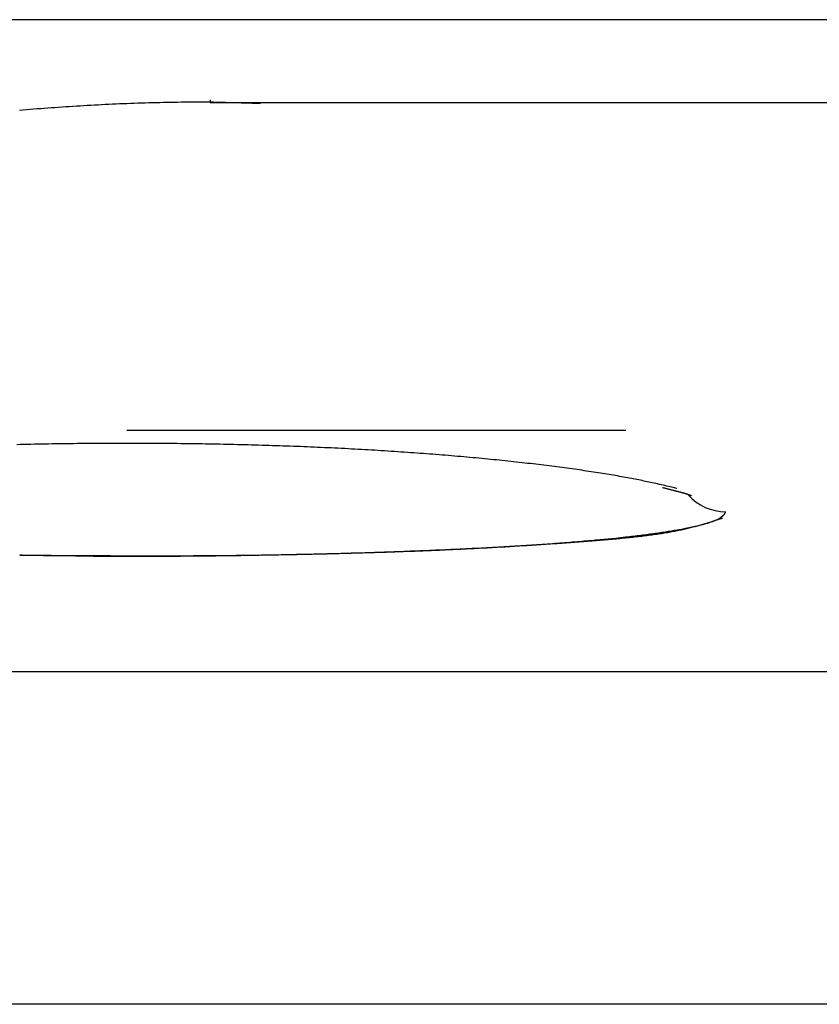
# Model space of a CAD drawing. Extents: x -18 to 233, y 18 to 302.
# Drawn here: x 122 to 123, y 173 to 174 of the extents above; entities that cross this region are included whole.
import ezdxf

# ---------------------------------------------------------------- set-up
doc = ezdxf.new("R2010")
doc.units = 0
doc.header["$MEASUREMENT"] = 0
doc.layers.add('PIC13', color=7, linetype='CONTINUOUS')

msp = doc.modelspace()

# ---------------------------------------------------------------- linework, layer by layer
at = {"layer": 'PIC13', "color": 7, "linetype": 'Continuous'}
for p, q in [((125.375, 173.6775), (121.875, 173.6775)), ((122.11736, 173.61043), (122.12003, 173.61064)), ((122.12003, 173.61064), (122.1227, 173.61084)), ((122.1227, 173.61084), (122.12537, 173.61103)), ((122.12537, 173.61103), (122.12805, 173.61123)), ((122.12805, 173.61123), (122.13073, 173.61142)), ((122.13073, 173.61142), (122.13342, 173.61161)), ((122.13342, 173.61161), (122.1361, 173.61179)), ((122.1361, 173.61179), (122.13879, 173.61198)), ((122.13879, 173.61198), (122.14148, 173.61216)), ((122.14148, 173.61216), (122.14417, 173.61233)), ((122.14417, 173.61233), (122.14687, 173.6125)), ((122.14687, 173.6125), (122.14956, 173.61267)), ((122.14956, 173.61267), (122.15226, 173.61284)), ((122.15226, 173.61284), (122.15496, 173.613)), ((122.15496, 173.613), (122.15766, 173.61316)), ((122.15766, 173.61316), (122.16036, 173.61331)), ((122.16036, 173.61331), (122.16306, 173.61346)), ((122.16306, 173.61346), (122.16576, 173.61361)), ((122.16576, 173.61361), (122.16846, 173.61375)), ((122.16846, 173.61375), (122.17117, 173.61389)), ((122.17117, 173.61389), (122.17387, 173.61402)), ((122.17387, 173.61402), (122.17659, 173.61415)), ((122.17659, 173.61415), (122.1793, 173.61428)), ((122.1793, 173.61428), (122.18202, 173.6144)), ((122.18202, 173.6144), (122.18475, 173.61451)), ((122.18475, 173.61451), (122.18748, 173.61462)), ((122.18748, 173.61462), (122.19021, 173.61472)), ((122.19021, 173.61472), (122.19295, 173.61482)), ((122.19295, 173.61482), (122.1957, 173.61492)), ((122.1957, 173.61492), (122.19845, 173.61501)), ((122.19845, 173.61501), (122.20119, 173.61509)), ((122.20119, 173.61509), (122.20394, 173.61517)), ((122.20394, 173.61517), (122.20668, 173.61524)), ((122.20668, 173.61524), (122.20941, 173.61531)), ((122.20941, 173.61531), (122.21213, 173.61538)), ((122.21213, 173.61538), (122.21484, 173.61544)), ((122.21484, 173.61544), (122.21754, 173.61549)), ((122.21754, 173.61549), (122.22022, 173.61554)), ((122.22022, 173.61554), (122.22288, 173.61558)), ((122.22288, 173.61558), (122.22553, 173.61563)), ((122.22553, 173.61563), (122.22816, 173.61566)), ((122.22816, 173.61566), (122.23079, 173.61569)), ((122.23079, 173.61569), (122.23342, 173.61571)), ((122.23342, 173.61571), (122.23606, 173.61573)), ((122.23606, 173.61573), (122.23872, 173.61574)), ((122.23872, 173.61574), (122.2414, 173.61573)), ((122.2414, 173.61573), (122.24412, 173.61573)), ((122.24412, 173.61573), (122.24689, 173.61571)), ((122.24689, 173.61571), (122.2497, 173.61568)), ((122.2497, 173.61568), (122.25258, 173.61564)), ((122.25, 173.61727), (122.25, 173.61521)), ((122.25, 173.61521), (125, 173.61521)), ((122.25258, 173.61564), (122.25552, 173.61559)), ((122.25552, 173.61559), (122.25853, 173.61553)), ((122.25853, 173.61553), (122.26158, 173.61546)), ((122.26158, 173.61546), (122.26465, 173.61538)), ((122.26465, 173.61538), (122.2677, 173.61529)), ((122.2677, 173.61529), (122.27071, 173.6152)), ((122.27071, 173.6152), (122.27364, 173.61511)), ((122.27364, 173.61511), (122.27647, 173.61501)), ((122.27647, 173.61501), (122.27916, 173.61492)), ((122.27916, 173.61492), (122.28169, 173.61483)), ((122.28169, 173.61483), (122.28402, 173.61475)), ((122.28402, 173.61475), (122.28612, 173.61467)), ((122.28612, 173.61467), (122.28797, 173.6146)), ((122.10672, 173.60959), (122.10938, 173.60981)), ((122.10938, 173.60981), (122.11204, 173.61002)), ((122.11204, 173.61002), (122.1147, 173.61023)), ((122.1147, 173.61023), (122.11736, 173.61043)), ((122.5625, 173.36875), (122.1875, 173.36875)), ((122.15268, 173.3589), (122.14999, 173.35887)), ((122.15536, 173.35892), (122.15268, 173.3589)), ((122.15804, 173.35895), (122.15536, 173.35892)), ((122.16073, 173.35897), (122.15804, 173.35895)), ((122.16341, 173.35899), (122.16073, 173.35897)), ((122.1661, 173.359), (122.16341, 173.35899)), ((122.16879, 173.35902), (122.1661, 173.359)), ((122.17148, 173.35903), (122.16879, 173.35902)), ((122.17416, 173.35904), (122.17148, 173.35903)), ((122.17685, 173.35905), (122.17416, 173.35904)), ((122.17954, 173.35906), (122.17685, 173.35905)), ((122.18223, 173.35906), (122.17954, 173.35906)), ((122.18492, 173.35906), (122.18223, 173.35906)), ((122.18761, 173.35906), (122.18492, 173.35906)), ((122.1903, 173.35906), (122.18761, 173.35906)), ((122.19299, 173.35906), (122.1903, 173.35906)), ((122.19568, 173.35905), (122.19299, 173.35906)), ((122.19837, 173.35905), (122.19568, 173.35905)), ((122.20106, 173.35904), (122.19837, 173.35905)), ((122.20374, 173.35902), (122.20106, 173.35904)), ((122.20643, 173.35901), (122.20374, 173.35902)), ((122.20912, 173.35899), (122.20643, 173.35901)), ((122.21181, 173.35898), (122.20912, 173.35899)), ((122.21449, 173.35896), (122.21181, 173.35898)), ((122.21718, 173.35894), (122.21449, 173.35896)), ((122.21986, 173.35891), (122.21718, 173.35894)), ((122.22255, 173.35889), (122.21986, 173.35891)), ((122.22523, 173.35886), (122.22255, 173.35889)), ((122.10729, 173.35816), (122.10463, 173.3581)), ((122.10994, 173.35822), (122.10729, 173.35816)), ((122.1126, 173.35828), (122.10994, 173.35822)), ((122.11526, 173.35833), (122.1126, 173.35828)), ((122.11792, 173.35839), (122.11526, 173.35833)), ((122.12058, 173.35844), (122.11792, 173.35839)), ((122.12325, 173.35849), (122.12058, 173.35844)), ((122.12592, 173.35854), (122.12325, 173.35849)), ((122.12858, 173.35858), (122.12592, 173.35854)), ((122.13126, 173.35863), (122.12858, 173.35858)), ((122.13393, 173.35867), (122.13126, 173.35863)), ((122.1366, 173.35871), (122.13393, 173.35867)), ((122.13928, 173.35874), (122.1366, 173.35871)), ((122.14196, 173.35878), (122.13928, 173.35874)), ((122.14463, 173.35881), (122.14196, 173.35878)), ((122.14731, 173.35884), (122.14463, 173.35881)), ((122.14999, 173.35887), (122.14731, 173.35884)), ((122.22791, 173.35883), (122.22523, 173.35886)), ((122.23059, 173.3588), (122.22791, 173.35883)), ((122.23327, 173.35876), (122.23059, 173.3588)), ((122.23595, 173.35873), (122.23327, 173.35876)), ((122.23862, 173.35869), (122.23595, 173.35873)), ((122.2413, 173.35865), (122.23862, 173.35869)), ((122.24397, 173.35861), (122.2413, 173.35865)), ((122.24664, 173.35857), (122.24397, 173.35861)), ((122.24931, 173.35852), (122.24664, 173.35857)), ((122.25198, 173.35847), (122.24931, 173.35852)), ((122.25464, 173.35842), (122.25198, 173.35847)), ((122.25731, 173.35837), (122.25464, 173.35842)), ((122.25997, 173.35832), (122.25731, 173.35837)), ((122.26263, 173.35826), (122.25997, 173.35832)), ((122.26528, 173.3582), (122.26263, 173.35826)), ((122.26794, 173.35814), (122.26528, 173.3582)), ((122.27059, 173.35808), (122.26794, 173.35814)), ((122.27324, 173.35801), (122.27059, 173.35808)), ((122.27589, 173.35795), (122.27324, 173.35801)), ((122.27853, 173.35788), (122.27589, 173.35795)), ((122.28117, 173.35781), (122.27853, 173.35788)), ((122.28381, 173.35774), (122.28117, 173.35781)), ((122.28645, 173.35766), (122.28381, 173.35774)), ((122.28908, 173.35758), (122.28645, 173.35766)), ((122.29171, 173.35751), (122.28908, 173.35758)), ((122.29434, 173.35742), (122.29171, 173.35751)), ((122.29696, 173.35734), (122.29434, 173.35742)), ((122.29958, 173.35726), (122.29696, 173.35734)), ((122.3022, 173.35717), (122.29958, 173.35726)), ((122.30481, 173.35708), (122.3022, 173.35717)), ((122.30742, 173.35699), (122.30481, 173.35708)), ((122.31003, 173.35689), (122.30742, 173.35699)), ((122.31263, 173.3568), (122.31003, 173.35689)), ((122.31523, 173.3567), (122.31263, 173.3568)), ((122.31782, 173.3566), (122.31523, 173.3567)), ((122.32041, 173.3565), (122.31782, 173.3566)), ((122.323, 173.35639), (122.32041, 173.3565)), ((122.32558, 173.35628), (122.323, 173.35639)), ((122.32816, 173.35618), (122.32558, 173.35628)), ((122.33073, 173.35607), (122.32816, 173.35618)), ((122.3333, 173.35595), (122.33073, 173.35607)), ((122.33586, 173.35584), (122.3333, 173.35595)), ((122.33842, 173.35572), (122.33586, 173.35584)), ((122.34098, 173.3556), (122.33842, 173.35572)), ((122.34353, 173.35548), (122.34098, 173.3556)), ((122.34608, 173.35535), (122.34353, 173.35548)), ((122.34862, 173.35523), (122.34608, 173.35535)), ((122.35115, 173.3551), (122.34862, 173.35523)), ((122.35368, 173.35497), (122.35115, 173.3551)), ((122.35621, 173.35484), (122.35368, 173.35497)), ((122.35873, 173.3547), (122.35621, 173.35484)), ((122.36125, 173.35456), (122.35873, 173.3547)), ((122.36375, 173.35442), (122.36125, 173.35456)), ((122.36626, 173.35428), (122.36375, 173.35442)), ((122.36876, 173.35414), (122.36626, 173.35428)), ((122.37125, 173.35399), (122.36876, 173.35414)), ((122.37374, 173.35385), (122.37125, 173.35399)), ((122.37622, 173.3537), (122.37374, 173.35385)), ((122.37869, 173.35354), (122.37622, 173.3537)), ((122.38116, 173.35339), (122.37869, 173.35354)), ((122.38362, 173.35324), (122.38116, 173.35339)), ((122.38608, 173.35308), (122.38362, 173.35324)), ((122.38853, 173.35292), (122.38608, 173.35308)), ((122.39097, 173.35276), (122.38853, 173.35292)), ((122.39341, 173.35259), (122.39097, 173.35276)), ((122.39584, 173.35243), (122.39341, 173.35259)), ((122.39827, 173.35226), (122.39584, 173.35243)), ((122.40068, 173.35209), (122.39827, 173.35226)), ((122.40309, 173.35192), (122.40068, 173.35209)), ((122.4055, 173.35174), (122.40309, 173.35192)), ((122.40789, 173.35157), (122.4055, 173.35174)), ((122.41028, 173.35139), (122.40789, 173.35157)), ((122.41266, 173.35121), (122.41028, 173.35139)), ((122.41504, 173.35103), (122.41266, 173.35121)), ((122.4174, 173.35084), (122.41504, 173.35103)), ((122.41976, 173.35066), (122.4174, 173.35084)), ((122.42211, 173.35047), (122.41976, 173.35066)), ((122.42446, 173.35028), (122.42211, 173.35047)), ((122.42679, 173.35009), (122.42446, 173.35028)), ((122.42912, 173.3499), (122.42679, 173.35009)), ((122.43144, 173.34971), (122.42912, 173.3499)), ((122.43375, 173.34951), (122.43144, 173.34971)), ((122.43605, 173.34931), (122.43375, 173.34951)), ((122.43835, 173.34911), (122.43605, 173.34931)), ((122.44064, 173.34891), (122.43835, 173.34911)), ((122.44291, 173.34871), (122.44064, 173.34891)), ((122.44518, 173.3485), (122.44291, 173.34871)), ((122.44744, 173.3483), (122.44518, 173.3485)), ((122.4497, 173.34809), (122.44744, 173.3483)), ((122.45194, 173.34788), (122.4497, 173.34809)), ((122.45417, 173.34767), (122.45194, 173.34788)), ((122.4564, 173.34745), (122.45417, 173.34767)), ((122.45862, 173.34724), (122.4564, 173.34745)), ((122.46082, 173.34702), (122.45862, 173.34724)), ((122.46302, 173.3468), (122.46082, 173.34702)), ((122.46521, 173.34658), (122.46302, 173.3468)), ((122.46739, 173.34636), (122.46521, 173.34658)), ((122.46956, 173.34614), (122.46739, 173.34636)), ((122.47172, 173.34591), (122.46956, 173.34614)), ((122.47387, 173.34569), (122.47172, 173.34591)), ((122.47601, 173.34546), (122.47387, 173.34569)), ((122.47814, 173.34523), (122.47601, 173.34546)), ((122.48026, 173.345), (122.47814, 173.34523)), ((122.48236, 173.34477), (122.48026, 173.345)), ((122.48446, 173.34454), (122.48236, 173.34477)), ((122.48655, 173.3443), (122.48446, 173.34454)), ((122.48863, 173.34406), (122.48655, 173.3443)), ((122.49069, 173.34383), (122.48863, 173.34406)), ((122.49274, 173.34359), (122.49069, 173.34383)), ((122.49479, 173.34335), (122.49274, 173.34359)), ((122.49682, 173.3431), (122.49479, 173.34335)), ((122.49884, 173.34286), (122.49682, 173.3431)), ((122.50084, 173.34262), (122.49884, 173.34286)), ((122.50284, 173.34237), (122.50084, 173.34262)), ((122.50482, 173.34212), (122.50284, 173.34237)), ((122.50679, 173.34188), (122.50482, 173.34212)), ((122.50875, 173.34163), (122.50679, 173.34188)), ((122.51069, 173.34138), (122.50875, 173.34163)), ((122.51263, 173.34113), (122.51069, 173.34138)), ((122.51455, 173.34087), (122.51263, 173.34113)), ((122.51645, 173.34062), (122.51455, 173.34087)), ((122.51834, 173.34037), (122.51645, 173.34062)), ((122.52022, 173.34011), (122.51834, 173.34037)), ((122.52209, 173.33985), (122.52022, 173.34011)), ((122.52394, 173.3396), (122.52209, 173.33985)), ((122.52578, 173.33934), (122.52394, 173.3396)), ((122.5276, 173.33908), (122.52578, 173.33934)), ((122.5294, 173.33882), (122.5276, 173.33908)), ((122.5312, 173.33856), (122.5294, 173.33882)), ((122.53297, 173.3383), (122.5312, 173.33856)), ((122.53473, 173.33804), (122.53297, 173.3383)), ((122.53648, 173.33777), (122.53473, 173.33804)), ((122.53821, 173.33751), (122.53648, 173.33777)), ((122.53993, 173.33725), (122.53821, 173.33751)), ((122.54162, 173.33698), (122.53993, 173.33725)), ((122.54331, 173.33672), (122.54162, 173.33698)), ((122.54498, 173.33645), (122.54331, 173.33672)), ((122.54663, 173.33618), (122.54498, 173.33645)), ((122.54827, 173.33592), (122.54663, 173.33618)), ((122.54989, 173.33565), (122.54827, 173.33592)), ((122.5515, 173.33538), (122.54989, 173.33565)), ((122.55309, 173.33511), (122.5515, 173.33538)), ((122.55467, 173.33483), (122.55309, 173.33511)), ((122.55623, 173.33456), (122.55467, 173.33483)), ((122.55778, 173.33429), (122.55623, 173.33456)), ((122.55931, 173.33401), (122.55778, 173.33429)), ((122.56081, 173.33374), (122.55931, 173.33401)), ((122.5623, 173.33347), (122.56081, 173.33374)), ((122.56377, 173.33319), (122.5623, 173.33347)), ((122.56522, 173.33292), (122.56377, 173.33319)), ((122.56665, 173.33265), (122.56522, 173.33292)), ((122.56805, 173.33238), (122.56665, 173.33265)), ((122.56943, 173.33211), (122.56805, 173.33238)), ((122.57078, 173.33185), (122.56943, 173.33211)), ((122.57211, 173.33158), (122.57078, 173.33185)), ((122.57342, 173.33132), (122.57211, 173.33158)), ((122.57472, 173.33105), (122.57342, 173.33132)), ((122.576, 173.33079), (122.57472, 173.33105)), ((122.57727, 173.33052), (122.576, 173.33079)), ((122.57854, 173.33025), (122.57727, 173.33052)), ((122.57981, 173.32998), (122.57854, 173.33025)), ((122.58108, 173.3297), (122.57981, 173.32998)), ((122.58236, 173.32942), (122.58108, 173.3297)), ((122.58366, 173.32914), (122.58236, 173.32942)), ((122.58497, 173.32885), (122.58366, 173.32914)), ((122.58631, 173.32855), (122.58497, 173.32885)), ((122.58766, 173.32824), (122.58631, 173.32855)), ((122.58903, 173.32793), (122.58766, 173.32824)), ((122.59041, 173.32762), (122.58903, 173.32793)), ((122.59008, 173.32591), (122.59037, 173.32583)), ((122.59037, 173.32583), (122.59071, 173.32575)), ((122.59177, 173.32731), (122.59041, 173.32762)), ((122.59071, 173.32575), (122.59108, 173.32565)), ((122.59108, 173.32565), (122.59147, 173.32555)), ((122.59147, 173.32555), (122.5919, 173.32544)), ((122.5931, 173.327), (122.59177, 173.32731)), ((122.5919, 173.32544), (122.59235, 173.32533)), ((122.59235, 173.32533), (122.59281, 173.32521)), ((122.59281, 173.32521), (122.59328, 173.32509)), ((122.5944, 173.3267), (122.5931, 173.327)), ((122.59328, 173.32509), (122.59376, 173.32497)), ((122.59376, 173.32497), (122.59423, 173.32485)), ((122.59423, 173.32485), (122.59471, 173.32473)), ((122.59565, 173.32641), (122.5944, 173.3267)), ((122.59471, 173.32473), (122.59517, 173.32461)), ((122.59517, 173.32461), (122.59562, 173.32449)), ((122.59562, 173.32449), (122.59606, 173.32438)), ((122.59684, 173.32614), (122.59565, 173.32641)), ((122.59606, 173.32438), (122.59649, 173.32427)), ((122.59649, 173.32427), (122.5969, 173.32416)), ((122.59795, 173.32588), (122.59684, 173.32614)), ((122.5969, 173.32416), (122.59731, 173.32406)), ((122.59731, 173.32406), (122.59771, 173.32396)), ((122.59771, 173.32396), (122.5981, 173.32386)), ((122.59898, 173.32564), (122.59795, 173.32588)), ((122.5981, 173.32386), (122.59848, 173.32376)), ((122.59848, 173.32376), (122.59886, 173.32366)), ((122.59886, 173.32366), (122.59923, 173.32357)), ((122.5999, 173.32542), (122.59898, 173.32564)), ((122.59923, 173.32357), (122.5996, 173.32347)), ((122.5996, 173.32347), (122.59997, 173.32337)), ((122.60071, 173.32524), (122.5999, 173.32542)), ((122.59997, 173.32337), (122.60034, 173.32328)), ((122.60034, 173.32328), (122.6007, 173.32318)), ((122.6007, 173.32318), (122.60107, 173.32309)), ((122.60107, 173.32309), (122.60143, 173.32299)), ((122.60143, 173.32299), (122.60178, 173.3229)), ((122.60178, 173.3229), (122.60214, 173.32281)), ((122.60214, 173.32281), (122.60249, 173.32271)), ((122.60249, 173.32271), (122.60284, 173.32262)), ((122.60284, 173.32262), (122.60318, 173.32253)), ((122.60318, 173.32253), (122.60351, 173.32244)), ((122.60351, 173.32244), (122.60384, 173.32235)), ((122.60384, 173.32235), (122.60417, 173.32227)), ((122.60417, 173.32227), (122.60448, 173.32218)), ((122.60448, 173.32218), (122.60479, 173.3221)), ((122.60479, 173.3221), (122.6051, 173.32202)), ((122.6051, 173.32202), (122.60539, 173.32194)), ((122.60539, 173.32194), (122.60568, 173.32186)), ((122.60568, 173.32186), (122.60596, 173.32178)), ((122.60596, 173.32178), (122.60623, 173.32171)), ((122.60623, 173.32171), (122.60649, 173.32163)), ((122.60649, 173.32163), (122.60675, 173.32156)), ((122.60675, 173.32156), (122.607, 173.32149)), ((122.607, 173.32149), (122.60724, 173.32142)), ((122.60724, 173.32142), (122.60747, 173.32135)), ((122.60747, 173.32135), (122.6077, 173.32129)), ((122.6077, 173.32129), (122.60791, 173.32122)), ((122.60791, 173.32122), (122.60812, 173.32116)), ((122.60812, 173.32116), (122.60832, 173.3211)), ((122.60832, 173.3211), (122.60851, 173.32104)), ((122.60851, 173.32104), (122.6087, 173.32099)), ((122.6087, 173.32099), (122.60888, 173.32093)), ((122.60888, 173.32093), (122.60905, 173.32088)), ((122.60905, 173.32088), (122.60921, 173.32082)), ((122.60921, 173.32082), (122.60937, 173.32077)), ((122.60937, 173.32077), (122.60952, 173.32072)), ((122.60952, 173.32072), (122.60966, 173.32068)), ((122.60966, 173.32068), (122.6098, 173.32063)), ((122.6098, 173.32063), (122.60993, 173.32058)), ((122.60993, 173.32058), (122.61005, 173.32054)), ((122.61005, 173.32054), (122.61017, 173.3205)), ((122.61017, 173.3205), (122.61029, 173.32046)), ((122.61029, 173.32046), (122.61039, 173.32041)), ((122.61039, 173.32041), (122.61049, 173.32038)), ((122.61049, 173.32038), (122.61059, 173.32034)), ((122.61059, 173.32034), (122.61068, 173.3203)), ((122.61068, 173.3203), (122.61077, 173.32027)), ((122.61077, 173.32027), (122.61085, 173.32023)), ((122.61085, 173.32023), (122.61092, 173.3202)), ((122.61092, 173.3202), (122.611, 173.32017)), ((122.611, 173.32017), (122.61106, 173.32013)), ((122.61106, 173.32013), (122.61113, 173.3201)), ((122.61113, 173.3201), (122.61119, 173.32007)), ((122.61119, 173.32007), (122.61125, 173.32005)), ((122.61125, 173.32005), (122.6113, 173.32002)), ((122.6113, 173.32002), (122.61135, 173.31999)), ((122.61135, 173.31999), (122.6114, 173.31996)), ((122.6114, 173.31996), (122.61144, 173.31993)), ((122.61144, 173.31993), (122.61149, 173.31991)), ((122.61149, 173.31991), (122.61153, 173.31988)), ((122.61153, 173.31988), (122.61157, 173.31985)), ((122.61157, 173.31985), (122.6116, 173.31982)), ((122.6116, 173.31982), (122.61164, 173.3198)), ((122.61164, 173.3198), (122.61168, 173.31977)), ((122.61168, 173.31977), (122.61171, 173.31974)), ((122.61171, 173.31974), (122.61174, 173.31972)), ((122.61174, 173.31972), (122.61177, 173.31969)), ((122.61177, 173.31969), (122.6118, 173.31967)), ((122.6118, 173.31967), (122.61182, 173.31965)), ((122.61182, 173.31965), (122.61184, 173.31962)), ((122.61184, 173.31962), (122.61186, 173.31961)), ((122.61186, 173.31961), (122.61188, 173.31959)), ((122.61188, 173.31959), (122.6119, 173.31957)), ((122.63717, 173.30699), (122.63726, 173.30719)), ((122.63726, 173.30719), (122.63735, 173.30738)), ((122.63735, 173.30738), (122.63742, 173.30755)), ((122.63742, 173.30755), (122.63749, 173.3077)), ((122.62472, 173.29964), (122.6256, 173.29991)), ((122.62532, 173.29963), (122.62595, 173.29983)), ((122.6256, 173.29991), (122.6265, 173.30019)), ((122.62595, 173.29983), (122.62656, 173.30004)), ((122.6265, 173.30019), (122.62741, 173.30048)), ((122.62656, 173.30004), (122.62716, 173.30025)), ((122.62716, 173.30025), (122.62774, 173.30046)), ((122.62741, 173.30048), (122.62831, 173.30077)), ((122.62774, 173.30046), (122.6283, 173.30067)), ((122.6283, 173.30067), (122.62884, 173.30088)), ((122.62831, 173.30077), (122.62922, 173.30106)), ((122.62884, 173.30088), (122.62937, 173.30109)), ((122.62922, 173.30106), (122.6301, 173.30134)), ((122.62937, 173.30109), (122.62988, 173.3013)), ((122.62988, 173.3013), (122.63037, 173.30151)), ((122.6301, 173.30134), (122.63096, 173.30162)), ((122.63037, 173.30151), (122.63085, 173.30171)), ((122.63085, 173.30171), (122.6313, 173.30192)), ((122.63096, 173.30162), (122.63179, 173.30189)), ((122.6313, 173.30192), (122.63174, 173.30213)), ((122.63174, 173.30213), (122.63216, 173.30234)), ((122.63179, 173.30189), (122.63258, 173.30214)), ((122.63216, 173.30234), (122.63256, 173.30254)), ((122.63256, 173.30254), (122.63596, 173.30507)), ((122.63258, 173.30214), (122.63332, 173.30238)), ((122.63332, 173.30238), (122.634, 173.3026)), ((122.634, 173.3026), (122.63462, 173.3028)), ((122.63462, 173.3028), (122.63516, 173.30298)), ((122.63596, 173.30507), (122.63599, 173.3051)), ((122.63599, 173.3051), (122.63618, 173.30534)), ((122.63618, 173.30534), (122.63636, 173.30559)), ((122.63636, 173.30559), (122.63652, 173.30583)), ((122.63652, 173.30583), (122.63667, 173.30607)), ((122.63667, 173.30607), (122.63681, 173.30631)), ((122.63681, 173.30631), (122.63694, 173.30655)), ((122.63694, 173.30655), (122.63706, 173.30677)), ((122.63706, 173.30677), (122.63717, 173.30699)), ((122.58953, 173.29224), (122.59076, 173.29242)), ((122.59076, 173.29242), (122.59196, 173.2926)), ((122.59196, 173.2926), (122.59316, 173.29279)), ((122.59316, 173.29279), (122.59434, 173.29297)), ((122.59382, 173.2922), (122.59493, 173.29239)), ((122.59434, 173.29297), (122.5955, 173.29316)), ((122.59493, 173.29239), (122.59602, 173.29258)), ((122.5955, 173.29316), (122.59665, 173.29334)), ((122.59602, 173.29258), (122.5971, 173.29278)), ((122.59665, 173.29334), (122.59778, 173.29353)), ((122.5971, 173.29278), (122.59817, 173.29297)), ((122.59778, 173.29353), (122.5989, 173.29372)), ((122.59817, 173.29297), (122.59922, 173.29318)), ((122.5989, 173.29372), (122.60001, 173.29391)), ((122.59922, 173.29318), (122.60027, 173.29338)), ((122.60001, 173.29391), (122.6011, 173.29409)), ((122.60027, 173.29338), (122.6013, 173.29358)), ((122.6011, 173.29409), (122.60218, 173.29428)), ((122.6013, 173.29358), (122.60232, 173.29379)), ((122.60218, 173.29428), (122.60324, 173.29447)), ((122.60232, 173.29379), (122.60334, 173.29401)), ((122.60324, 173.29447), (122.60428, 173.29467)), ((122.60334, 173.29401), (122.60434, 173.29422)), ((122.60428, 173.29467), (122.60531, 173.29486)), ((122.60434, 173.29422), (122.60533, 173.29444)), ((122.60531, 173.29486), (122.60633, 173.29505)), ((122.60533, 173.29444), (122.60632, 173.29466)), ((122.60632, 173.29466), (122.60729, 173.29488)), ((122.60633, 173.29505), (122.60733, 173.29524)), ((122.60729, 173.29488), (122.60825, 173.29511)), ((122.60733, 173.29524), (122.6158, 173.29705)), ((122.60825, 173.29511), (122.6092, 173.29534)), ((122.6092, 173.29534), (122.61014, 173.29556)), ((122.61014, 173.29556), (122.61106, 173.29579)), ((122.61106, 173.29579), (122.61198, 173.29602)), ((122.61198, 173.29602), (122.61288, 173.29626)), ((122.61288, 173.29626), (122.61377, 173.29649)), ((122.61377, 173.29649), (122.61465, 173.29672)), ((122.61465, 173.29672), (122.61551, 173.29695)), ((122.61551, 173.29695), (122.61636, 173.29718)), ((122.6158, 173.29705), (122.61811, 173.2976)), ((122.61636, 173.29718), (122.6172, 173.29742)), ((122.6172, 173.29742), (122.61803, 173.29765)), ((122.61803, 173.29765), (122.61886, 173.29788)), ((122.61811, 173.2976), (122.6189, 173.2978)), ((122.61886, 173.29788), (122.61969, 173.29812)), ((122.6189, 173.2978), (122.61968, 173.298)), ((122.61968, 173.298), (122.62044, 173.2982)), ((122.61969, 173.29812), (122.62051, 173.29836)), ((122.62044, 173.2982), (122.62119, 173.29841)), ((122.62051, 173.29836), (122.62134, 173.29861)), ((122.62119, 173.29841), (122.62192, 173.29861)), ((122.62134, 173.29861), (122.62217, 173.29886)), ((122.62192, 173.29861), (122.62263, 173.29881)), ((122.62217, 173.29886), (122.62301, 173.29911)), ((122.62263, 173.29881), (122.62333, 173.29901)), ((122.62301, 173.29911), (122.62386, 173.29937)), ((122.62333, 173.29901), (122.62401, 173.29922)), ((122.62386, 173.29937), (122.62472, 173.29964)), ((122.62401, 173.29922), (122.62467, 173.29942)), ((122.62467, 173.29942), (122.62532, 173.29963)), ((122.52036, 173.28482), (122.52218, 173.28497)), ((122.52218, 173.28497), (122.52399, 173.28511)), ((122.5226, 173.28477), (122.52424, 173.2849)), ((122.52399, 173.28511), (122.52579, 173.28526)), ((122.52424, 173.2849), (122.52587, 173.28502)), ((122.52579, 173.28526), (122.52758, 173.28541)), ((122.52587, 173.28502), (122.5275, 173.28514)), ((122.5275, 173.28514), (122.52911, 173.28526)), ((122.52758, 173.28541), (122.52935, 173.28556)), ((122.52911, 173.28526), (122.53072, 173.28538)), ((122.52935, 173.28556), (122.53111, 173.28571)), ((122.53072, 173.28538), (122.53232, 173.2855)), ((122.53111, 173.28571), (122.53286, 173.28586)), ((122.53232, 173.2855), (122.53391, 173.28563)), ((122.53286, 173.28586), (122.5346, 173.28601)), ((122.53391, 173.28563), (122.53549, 173.28575)), ((122.5346, 173.28601), (122.53632, 173.28617)), ((122.53549, 173.28575), (122.53706, 173.28587)), ((122.53632, 173.28617), (122.53803, 173.28632)), ((122.53706, 173.28587), (122.53862, 173.286)), ((122.53803, 173.28632), (122.53973, 173.28648)), ((122.53862, 173.286), (122.54017, 173.28612)), ((122.53973, 173.28648), (122.54141, 173.28663)), ((122.54017, 173.28612), (122.54172, 173.28625)), ((122.54141, 173.28663), (122.54309, 173.28679)), ((122.54172, 173.28625), (122.54325, 173.28638)), ((122.54309, 173.28679), (122.55481, 173.28795)), ((122.54325, 173.28638), (122.54478, 173.2865)), ((122.54478, 173.2865), (122.54629, 173.28663)), ((122.54629, 173.28663), (122.5478, 173.28676)), ((122.5478, 173.28676), (122.54929, 173.28689)), ((122.54929, 173.28689), (122.55078, 173.28702)), ((122.55078, 173.28702), (122.55226, 173.28716)), ((122.55226, 173.28716), (122.55372, 173.28729)), ((122.55372, 173.28729), (122.55518, 173.28742)), ((122.55481, 173.28795), (122.56213, 173.28874)), ((122.55518, 173.28742), (122.55662, 173.28756)), ((122.55662, 173.28756), (122.55806, 173.2877)), ((122.55806, 173.2877), (122.55949, 173.28784)), ((122.55949, 173.28784), (122.5609, 173.28797)), ((122.5609, 173.28797), (122.56231, 173.28812)), ((122.56213, 173.28874), (122.56363, 173.2889)), ((122.56231, 173.28812), (122.5637, 173.28826)), ((122.56363, 173.2889), (122.56512, 173.28907)), ((122.5637, 173.28826), (122.56508, 173.2884)), ((122.56508, 173.2884), (122.56646, 173.28855)), ((122.56512, 173.28907), (122.5666, 173.28924)), ((122.56646, 173.28855), (122.56782, 173.28869)), ((122.5666, 173.28924), (122.56806, 173.28941)), ((122.56782, 173.28869), (122.56917, 173.28884)), ((122.56806, 173.28941), (122.5695, 173.28958)), ((122.56917, 173.28884), (122.57051, 173.28899)), ((122.5695, 173.28958), (122.57093, 173.28975)), ((122.57051, 173.28899), (122.57184, 173.28914)), ((122.57093, 173.28975), (122.57235, 173.28993)), ((122.57184, 173.28914), (122.57316, 173.2893)), ((122.57235, 173.28993), (122.57376, 173.2901)), ((122.57316, 173.2893), (122.57447, 173.28945)), ((122.57376, 173.2901), (122.57515, 173.29027)), ((122.57447, 173.28945), (122.57577, 173.28961)), ((122.57515, 173.29027), (122.57653, 173.29045)), ((122.57577, 173.28961), (122.57705, 173.28976)), ((122.57653, 173.29045), (122.57789, 173.29062)), ((122.57705, 173.28976), (122.57833, 173.28993)), ((122.57789, 173.29062), (122.57924, 173.2908)), ((122.57833, 173.28993), (122.57959, 173.29009)), ((122.57924, 173.2908), (122.58058, 173.29098)), ((122.57959, 173.29009), (122.58085, 173.29025)), ((122.58058, 173.29098), (122.5819, 173.29115)), ((122.58085, 173.29025), (122.58209, 173.29042)), ((122.5819, 173.29115), (122.58321, 173.29133)), ((122.58209, 173.29042), (122.58332, 173.29059)), ((122.58321, 173.29133), (122.5845, 173.29151)), ((122.58332, 173.29059), (122.58453, 173.29076)), ((122.5845, 173.29151), (122.58578, 173.29169)), ((122.58453, 173.29076), (122.58574, 173.29093)), ((122.58574, 173.29093), (122.58693, 173.2911)), ((122.58578, 173.29169), (122.58705, 173.29187)), ((122.58693, 173.2911), (122.58811, 173.29128)), ((122.58705, 173.29187), (122.5883, 173.29205)), ((122.58811, 173.29128), (122.58928, 173.29146)), ((122.5883, 173.29205), (122.58953, 173.29224)), ((122.58928, 173.29146), (122.59043, 173.29164)), ((122.59043, 173.29164), (122.59158, 173.29182)), ((122.59158, 173.29182), (122.5927, 173.29201)), ((122.5927, 173.29201), (122.59382, 173.2922)), ((122.37864, 173.27741), (122.38111, 173.27749)), ((122.38111, 173.27749), (122.38358, 173.27757)), ((122.3823, 173.27742), (122.38446, 173.27749)), ((122.38358, 173.27757), (122.38603, 173.27766)), ((122.38446, 173.27749), (122.38662, 173.27756)), ((122.38603, 173.27766), (122.38848, 173.27774)), ((122.38662, 173.27756), (122.38877, 173.27764)), ((122.38848, 173.27774), (122.39093, 173.27783)), ((122.38877, 173.27764), (122.39091, 173.27771)), ((122.39091, 173.27771), (122.39305, 173.27778)), ((122.39093, 173.27783), (122.39336, 173.27792)), ((122.39305, 173.27778), (122.39518, 173.27786)), ((122.39336, 173.27792), (122.39579, 173.27801)), ((122.39518, 173.27786), (122.39731, 173.27794)), ((122.39579, 173.27801), (122.3982, 173.2781)), ((122.39731, 173.27794), (122.39943, 173.27801)), ((122.3982, 173.2781), (122.40062, 173.27819)), ((122.39943, 173.27801), (122.40155, 173.27809)), ((122.40062, 173.27819), (122.40302, 173.27828)), ((122.40155, 173.27809), (122.40366, 173.27817)), ((122.40302, 173.27828), (122.40541, 173.27837)), ((122.40366, 173.27817), (122.40576, 173.27825)), ((122.40541, 173.27837), (122.4078, 173.27847)), ((122.40576, 173.27825), (122.40786, 173.27834)), ((122.4078, 173.27847), (122.41017, 173.27856)), ((122.40786, 173.27834), (122.40995, 173.27842)), ((122.40995, 173.27842), (122.41203, 173.2785)), ((122.41017, 173.27856), (122.41254, 173.27866)), ((122.41203, 173.2785), (122.41411, 173.27859)), ((122.41254, 173.27866), (122.4149, 173.27875)), ((122.41411, 173.27859), (122.41618, 173.27867)), ((122.4149, 173.27875), (122.41726, 173.27885)), ((122.41618, 173.27867), (122.41825, 173.27876)), ((122.41726, 173.27885), (122.4196, 173.27895)), ((122.41825, 173.27876), (122.42031, 173.27885)), ((122.4196, 173.27895), (122.42193, 173.27905)), ((122.42031, 173.27885), (122.42236, 173.27893)), ((122.42193, 173.27905), (122.42426, 173.27915)), ((122.42236, 173.27893), (122.4244, 173.27902)), ((122.42426, 173.27915), (122.42658, 173.27925)), ((122.4244, 173.27902), (122.42644, 173.27911)), ((122.42644, 173.27911), (122.42848, 173.27921)), ((122.42658, 173.27925), (122.42888, 173.27935)), ((122.42848, 173.27921), (122.4305, 173.2793)), ((122.42888, 173.27935), (122.43118, 173.27946)), ((122.4305, 173.2793), (122.43252, 173.27939)), ((122.43118, 173.27946), (122.43347, 173.27956)), ((122.43252, 173.27939), (122.43453, 173.27949)), ((122.43347, 173.27956), (122.43575, 173.27967)), ((122.43453, 173.27949), (122.43654, 173.27958)), ((122.43575, 173.27967), (122.43802, 173.27977)), ((122.43654, 173.27958), (122.43854, 173.27968)), ((122.43802, 173.27977), (122.44029, 173.27988)), ((122.43854, 173.27968), (122.44053, 173.27977)), ((122.44029, 173.27988), (122.44254, 173.27999)), ((122.44053, 173.27977), (122.44252, 173.27987)), ((122.44252, 173.27987), (122.4445, 173.27997)), ((122.44254, 173.27999), (122.44478, 173.2801)), ((122.4445, 173.27997), (122.44647, 173.28007)), ((122.44478, 173.2801), (122.44701, 173.28021)), ((122.44647, 173.28007), (122.44843, 173.28017)), ((122.44701, 173.28021), (122.44924, 173.28032)), ((122.44843, 173.28017), (122.45039, 173.28027)), ((122.44924, 173.28032), (122.45145, 173.28043)), ((122.45039, 173.28027), (122.45234, 173.28037)), ((122.45145, 173.28043), (122.45366, 173.28055)), ((122.45234, 173.28037), (122.45429, 173.28047)), ((122.45366, 173.28055), (122.45585, 173.28066)), ((122.45429, 173.28047), (122.45623, 173.28058)), ((122.45585, 173.28066), (122.45803, 173.28077)), ((122.45623, 173.28058), (122.45816, 173.28068)), ((122.45803, 173.28077), (122.46021, 173.28089)), ((122.45816, 173.28068), (122.46008, 173.28078)), ((122.46008, 173.28078), (122.46199, 173.28089)), ((122.46021, 173.28089), (122.46237, 173.28101)), ((122.46199, 173.28089), (122.4639, 173.28099)), ((122.46237, 173.28101), (122.46453, 173.28113)), ((122.4639, 173.28099), (122.4658, 173.2811)), ((122.46453, 173.28113), (122.46667, 173.28124)), ((122.4658, 173.2811), (122.4677, 173.28121)), ((122.46667, 173.28124), (122.4688, 173.28136)), ((122.4677, 173.28121), (122.46958, 173.28132)), ((122.4688, 173.28136), (122.47092, 173.28149)), ((122.46958, 173.28132), (122.47146, 173.28142)), ((122.47092, 173.28149), (122.47304, 173.28161)), ((122.47146, 173.28142), (122.47333, 173.28153)), ((122.47304, 173.28161), (122.47514, 173.28173)), ((122.47333, 173.28153), (122.4752, 173.28164)), ((122.47514, 173.28173), (122.47723, 173.28185)), ((122.4752, 173.28164), (122.47706, 173.28175)), ((122.47706, 173.28175), (122.4789, 173.28186)), ((122.47723, 173.28185), (122.47931, 173.28198)), ((122.4789, 173.28186), (122.48075, 173.28198)), ((122.47931, 173.28198), (122.48138, 173.2821)), ((122.48075, 173.28198), (122.48258, 173.28209)), ((122.48138, 173.2821), (122.48344, 173.28223)), ((122.48258, 173.28209), (122.48441, 173.2822)), ((122.48344, 173.28223), (122.48548, 173.28236)), ((122.48441, 173.2822), (122.48623, 173.28231)), ((122.48548, 173.28236), (122.48752, 173.28249)), ((122.48623, 173.28231), (122.48804, 173.28243)), ((122.48752, 173.28249), (122.48954, 173.28262)), ((122.48804, 173.28243), (122.48984, 173.28254)), ((122.48954, 173.28262), (122.49156, 173.28275)), ((122.48984, 173.28254), (122.49164, 173.28265)), ((122.49156, 173.28275), (122.49356, 173.28288)), ((122.49164, 173.28265), (122.49342, 173.28277)), ((122.49342, 173.28277), (122.49521, 173.28288)), ((122.49356, 173.28288), (122.49555, 173.28301)), ((122.49521, 173.28288), (122.49698, 173.283)), ((122.49555, 173.28301), (122.49753, 173.28314)), ((122.49698, 173.283), (122.49874, 173.28312)), ((122.49753, 173.28314), (122.4995, 173.28328)), ((122.49874, 173.28312), (122.5005, 173.28323)), ((122.4995, 173.28328), (122.50145, 173.28341)), ((122.5005, 173.28323), (122.50225, 173.28335)), ((122.50145, 173.28341), (122.5034, 173.28355)), ((122.50225, 173.28335), (122.50399, 173.28347)), ((122.5034, 173.28355), (122.50533, 173.28369)), ((122.50399, 173.28347), (122.50572, 173.28358)), ((122.50533, 173.28369), (122.50725, 173.28383)), ((122.50572, 173.28358), (122.50745, 173.2837)), ((122.50725, 173.28383), (122.50916, 173.28397)), ((122.50745, 173.2837), (122.50916, 173.28382)), ((122.50916, 173.28397), (122.51106, 173.28411)), ((122.50916, 173.28382), (122.51087, 173.28394)), ((122.51087, 173.28394), (122.51257, 173.28406)), ((122.51106, 173.28411), (122.51294, 173.28425)), ((122.51257, 173.28406), (122.51426, 173.28418)), ((122.51294, 173.28425), (122.51481, 173.28439)), ((122.51426, 173.28418), (122.51595, 173.28429)), ((122.51481, 173.28439), (122.51667, 173.28453)), ((122.51595, 173.28429), (122.51762, 173.28441)), ((122.51667, 173.28453), (122.51852, 173.28468)), ((122.51762, 173.28441), (122.51929, 173.28453)), ((122.51852, 173.28468), (122.52036, 173.28482)), ((122.51929, 173.28453), (122.52095, 173.28465)), ((122.52095, 173.28465), (122.5226, 173.28477)), ((122.10707, 173.27522), (122.10866, 173.27519)), ((122.10707, 173.27513), (122.10894, 173.27511)), ((122.10866, 173.27519), (122.11048, 173.27516)), ((122.10894, 173.27511), (122.11106, 173.2751)), ((122.11048, 173.27516), (122.11248, 173.27513)), ((122.11106, 173.2751), (122.11341, 173.27508)), ((122.11248, 173.27513), (122.11466, 173.27509)), ((122.11341, 173.27508), (122.11596, 173.27506)), ((122.11466, 173.27509), (122.11698, 173.27505)), ((122.11596, 173.27506), (122.11867, 173.27504)), ((122.11698, 173.27505), (122.11941, 173.27501)), ((122.11867, 173.27504), (122.12152, 173.27502)), ((122.11941, 173.27501), (122.12193, 173.27496)), ((122.12152, 173.27502), (122.12448, 173.275)), ((122.12193, 173.27496), (122.12452, 173.27492)), ((122.12448, 173.275), (122.12751, 173.27497)), ((122.12452, 173.27492), (122.12715, 173.27488)), ((122.12715, 173.27488), (122.1298, 173.27484)), ((122.12751, 173.27497), (122.13058, 173.27495)), ((122.1298, 173.27484), (122.13243, 173.27479)), ((122.13058, 173.27495), (122.13367, 173.27493)), ((122.13243, 173.27479), (122.13502, 173.27475)), ((122.13367, 173.27493), (122.13674, 173.27491)), ((122.13502, 173.27475), (122.16226, 173.27442)), ((122.13674, 173.27491), (122.13977, 173.27489)), ((122.13977, 173.27489), (122.14272, 173.27486)), ((122.14272, 173.27486), (122.14561, 173.27485)), ((122.14561, 173.27485), (122.14843, 173.27483)), ((122.14843, 173.27483), (122.1512, 173.27481)), ((122.1512, 173.27481), (122.15392, 173.27479)), ((122.15392, 173.27479), (122.15661, 173.27478)), ((122.15661, 173.27478), (122.15927, 173.27476)), ((122.15927, 173.27476), (122.16191, 173.27475)), ((122.16191, 173.27475), (122.16454, 173.27473)), ((122.16226, 173.27442), (122.1632, 173.27442)), ((122.1632, 173.27442), (122.17968, 173.27432)), ((122.16454, 173.27473), (122.16716, 173.27472)), ((122.16716, 173.27472), (122.16979, 173.27471)), ((122.16979, 173.27471), (122.17242, 173.2747)), ((122.17242, 173.2747), (122.17508, 173.27468)), ((122.17508, 173.27468), (122.17775, 173.27467)), ((122.17775, 173.27467), (122.18044, 173.27466)), ((122.17968, 173.27432), (122.19173, 173.27429)), ((122.18044, 173.27466), (122.18315, 173.27465)), ((122.18315, 173.27465), (122.18586, 173.27465)), ((122.18586, 173.27465), (122.18859, 173.27464)), ((122.18859, 173.27464), (122.19132, 173.27463)), ((122.19132, 173.27463), (122.19405, 173.27463)), ((122.19173, 173.27429), (122.19413, 173.27429)), ((122.19405, 173.27463), (122.19679, 173.27462)), ((122.19413, 173.27429), (122.19653, 173.27429)), ((122.19653, 173.27429), (122.19893, 173.27429)), ((122.19679, 173.27462), (122.19953, 173.27462)), ((122.19893, 173.27429), (122.20133, 173.2743)), ((122.19953, 173.27462), (122.20226, 173.27461)), ((122.20133, 173.2743), (122.20372, 173.2743)), ((122.20226, 173.27461), (122.205, 173.27461)), ((122.20372, 173.2743), (122.20611, 173.27431)), ((122.205, 173.27461), (122.20772, 173.27461)), ((122.20611, 173.27431), (122.20851, 173.27432)), ((122.20772, 173.27461), (122.21044, 173.27461)), ((122.20851, 173.27432), (122.2109, 173.27432)), ((122.21044, 173.27461), (122.21316, 173.27461)), ((122.2109, 173.27432), (122.21329, 173.27433)), ((122.21316, 173.27461), (122.21587, 173.27461)), ((122.21329, 173.27433), (122.21568, 173.27434)), ((122.21568, 173.27434), (122.21807, 173.27436)), ((122.21587, 173.27461), (122.21857, 173.27462)), ((122.21807, 173.27436), (122.22046, 173.27437)), ((122.21857, 173.27462), (122.22127, 173.27462)), ((122.22046, 173.27437), (122.22285, 173.27438)), ((122.22127, 173.27462), (122.22397, 173.27463)), ((122.22285, 173.27438), (122.22525, 173.2744)), ((122.22397, 173.27463), (122.22667, 173.27464)), ((122.22525, 173.2744), (122.22764, 173.27442)), ((122.22667, 173.27464), (122.22936, 173.27465)), ((122.22764, 173.27442), (122.23004, 173.27443)), ((122.22936, 173.27465), (122.23206, 173.27466)), ((122.23004, 173.27443), (122.23243, 173.27445)), ((122.23206, 173.27466), (122.23475, 173.27467)), ((122.23243, 173.27445), (122.23483, 173.27447)), ((122.23475, 173.27467), (122.23744, 173.27468)), ((122.23483, 173.27447), (122.23722, 173.27449)), ((122.23722, 173.27449), (122.23962, 173.27452)), ((122.23744, 173.27468), (122.2587, 173.27484)), ((122.23962, 173.27452), (122.24201, 173.27454)), ((122.24201, 173.27454), (122.2444, 173.27456)), ((122.2444, 173.27456), (122.2468, 173.27459)), ((122.2468, 173.27459), (122.24919, 173.27461)), ((122.24919, 173.27461), (122.25158, 173.27464)), ((122.25158, 173.27464), (122.25396, 173.27467)), ((122.25396, 173.27467), (122.25635, 173.2747)), ((122.25635, 173.2747), (122.25873, 173.27473)), ((122.2587, 173.27484), (122.26971, 173.27495)), ((122.25873, 173.27473), (122.26111, 173.27476)), ((122.26111, 173.27476), (122.26349, 173.27479)), ((122.26349, 173.27479), (122.26587, 173.27482)), ((122.26587, 173.27482), (122.26824, 173.27486)), ((122.26824, 173.27486), (122.27061, 173.27489)), ((122.26971, 173.27495), (122.27238, 173.27499)), ((122.27061, 173.27489), (122.27298, 173.27492)), ((122.27238, 173.27499), (122.27506, 173.27502)), ((122.27298, 173.27492), (122.27535, 173.27496)), ((122.27506, 173.27502), (122.27773, 173.27506)), ((122.27535, 173.27496), (122.27771, 173.275)), ((122.27771, 173.275), (122.28008, 173.27503)), ((122.27773, 173.27506), (122.2804, 173.27509)), ((122.28008, 173.27503), (122.28243, 173.27507)), ((122.2804, 173.27509), (122.28306, 173.27513)), ((122.28243, 173.27507), (122.28479, 173.27511)), ((122.28306, 173.27513), (122.28573, 173.27517)), ((122.28479, 173.27511), (122.28714, 173.27515)), ((122.28573, 173.27517), (122.28839, 173.27521)), ((122.28714, 173.27515), (122.28949, 173.27519)), ((122.28839, 173.27521), (122.29104, 173.27525)), ((122.28949, 173.27519), (122.29184, 173.27523)), ((122.29104, 173.27525), (122.2937, 173.27529)), ((122.29184, 173.27523), (122.29418, 173.27527)), ((122.2937, 173.27529), (122.29634, 173.27534)), ((122.29418, 173.27527), (122.29652, 173.27531)), ((122.29634, 173.27534), (122.29899, 173.27538)), ((122.29652, 173.27531), (122.29886, 173.27535)), ((122.29886, 173.27535), (122.30119, 173.27539)), ((122.29899, 173.27538), (122.30163, 173.27543)), ((122.30119, 173.27539), (122.30352, 173.27544)), ((122.30163, 173.27543), (122.30427, 173.27548)), ((122.30352, 173.27544), (122.30585, 173.27548)), ((122.30427, 173.27548), (122.30691, 173.27553)), ((122.30585, 173.27548), (122.30817, 173.27553)), ((122.30691, 173.27553), (122.30954, 173.27558)), ((122.30817, 173.27553), (122.31048, 173.27557)), ((122.30954, 173.27558), (122.31216, 173.27563)), ((122.31048, 173.27557), (122.3128, 173.27562)), ((122.31216, 173.27563), (122.31479, 173.27569)), ((122.3128, 173.27562), (122.31511, 173.27567)), ((122.31479, 173.27569), (122.3174, 173.27574)), ((122.31511, 173.27567), (122.31741, 173.27571)), ((122.3174, 173.27574), (122.32002, 173.2758)), ((122.31741, 173.27571), (122.31971, 173.27576)), ((122.31971, 173.27576), (122.32201, 173.27581)), ((122.32002, 173.2758), (122.32263, 173.27585)), ((122.32201, 173.27581), (122.3243, 173.27586)), ((122.32263, 173.27585), (122.32523, 173.27591)), ((122.3243, 173.27586), (122.32659, 173.27591)), ((122.32523, 173.27591), (122.32783, 173.27597)), ((122.32659, 173.27591), (122.32888, 173.27596)), ((122.32783, 173.27597), (122.33043, 173.27603)), ((122.32888, 173.27596), (122.33116, 173.27601)), ((122.33043, 173.27603), (122.33302, 173.2761)), ((122.33116, 173.27601), (122.33343, 173.27606)), ((122.33302, 173.2761), (122.3356, 173.27616)), ((122.33343, 173.27606), (122.33571, 173.27612)), ((122.3356, 173.27616), (122.33818, 173.27622)), ((122.33571, 173.27612), (122.33797, 173.27617)), ((122.33797, 173.27617), (122.34024, 173.27623)), ((122.33818, 173.27622), (122.34076, 173.27629)), ((122.34024, 173.27623), (122.34249, 173.27628)), ((122.34076, 173.27629), (122.34332, 173.27636)), ((122.34249, 173.27628), (122.34475, 173.27634)), ((122.34332, 173.27636), (122.34589, 173.27642)), ((122.34475, 173.27634), (122.347, 173.2764)), ((122.34589, 173.27642), (122.34844, 173.27649)), ((122.347, 173.2764), (122.34924, 173.27645)), ((122.34844, 173.27649), (122.351, 173.27656)), ((122.34924, 173.27645), (122.35148, 173.27651)), ((122.351, 173.27656), (122.35354, 173.27663)), ((122.35148, 173.27651), (122.35371, 173.27657)), ((122.35354, 173.27663), (122.35608, 173.27671)), ((122.35371, 173.27657), (122.35594, 173.27663)), ((122.35594, 173.27663), (122.35817, 173.27669)), ((122.35608, 173.27671), (122.35861, 173.27678)), ((122.35817, 173.27669), (122.36039, 173.27675)), ((122.35861, 173.27678), (122.36114, 173.27685)), ((122.36039, 173.27675), (122.3626, 173.27682)), ((122.36114, 173.27685), (122.36366, 173.27693)), ((122.3626, 173.27682), (122.36481, 173.27688)), ((122.36366, 173.27693), (122.36617, 173.27701)), ((122.36481, 173.27688), (122.36702, 173.27694)), ((122.36617, 173.27701), (122.36868, 173.27709)), ((122.36702, 173.27694), (122.36922, 173.27701)), ((122.36868, 173.27709), (122.37118, 173.27716)), ((122.36922, 173.27701), (122.37141, 173.27708)), ((122.37118, 173.27716), (122.37367, 173.27724)), ((122.37141, 173.27708), (122.3736, 173.27714)), ((122.3736, 173.27714), (122.37578, 173.27721)), ((122.37367, 173.27724), (122.37616, 173.27732)), ((122.37578, 173.27721), (122.37796, 173.27728)), ((122.37616, 173.27732), (122.37864, 173.27741)), ((122.37796, 173.27728), (122.38013, 173.27735)), ((122.38013, 173.27735), (122.3823, 173.27742)), ((121.6875, 173.1875), (122.87709, 173.1875)), ((123.2125, 172.9375), (107.25002, 172.9375))]:
    msp.add_line(p, q, dxfattribs=at)
msp.add_arc((122.63749, 173.34526), 0.03756, 221.61265, 269.99351, dxfattribs=at)

doc.saveas('drawing.dxf')
